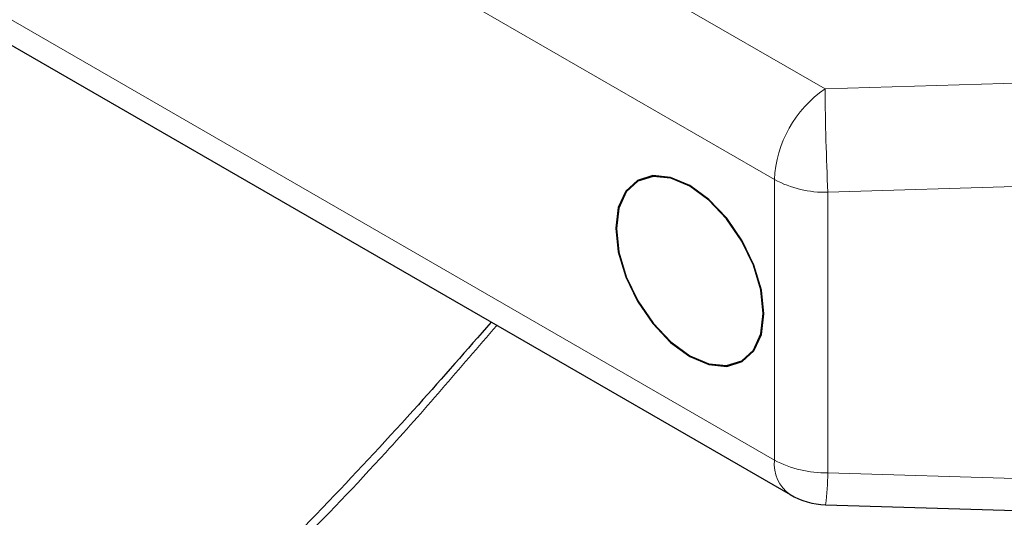
# Model space of a CAD drawing. Units: millimetres. Extents: x 0 to 210, y 0 to 297.
# Drawn here: x 125 to 128, y 100 to 102 of the extents above; entities that cross this region are included whole.
import ezdxf

# ---------------------------------------------------------------- set-up
doc = ezdxf.new("R2010")
doc.units = ezdxf.units.MM
doc.linetypes.add('SLD-Durchgehend', pattern=[0])

msp = doc.modelspace()

# ---------------------------------------------------------------- linework, layer by layer
at = {"color": 8, "linetype": 'SLD-Durchgehend', "lineweight": 18}
for p, q in [((123.8504, 103.2887), (127.1859, 101.3631)), ((127.0519, 101.1227), (123.7164, 103.0482)), ((123.7164, 102.3045), (127.0519, 100.379)), ((127.1859, 101.3631), (129.7463, 101.4406)), ((129.9389, 101.1719), (127.1933, 101.0889)), ((127.0519, 100.379), (127.0519, 101.1227)), ((127.1933, 101.0889), (127.1933, 100.3452)), ((127.1933, 100.3452), (129.9389, 100.2621))]:
    msp.add_line(p, q, dxfattribs=at)
at = {"color": 7, "linetype": 'SLD-Durchgehend', "lineweight": 25}
for p, q in [((123.7578, 102.213), (127.0934, 100.2874)), ((127.1873, 100.2607), (129.8543, 100.18))]:
    msp.add_line(p, q, dxfattribs=at)
at = {"color": 7, "linetype": 'SLD-Durchgehend', "lineweight": 25, "flags": 128}
for points in [[(126.8277, 100.6537), (126.8784, 100.6321), (126.9258, 100.6274), (126.9664, 100.64), (126.9976, 100.6689), (127.0172, 100.7122), (127.0239, 100.767), (127.0172, 100.8295), (126.9976, 100.8955), (126.9664, 100.9604), (126.9258, 101.0199), (126.8784, 101.0698), (126.8277, 101.1069), (126.7769, 101.1285), (126.7295, 101.1332), (126.6889, 101.1206), (126.6577, 101.0917), (126.6381, 101.0484), (126.6314, 100.9936), (126.6381, 100.9311), (126.6577, 100.8651), (126.6889, 100.8002), (126.7295, 100.7407), (126.7769, 100.6907), (126.8277, 100.6537)], [(127.0221, 100.768), (127.0155, 100.83), (126.9961, 100.8954), (126.9652, 100.9597), (126.9249, 101.0186), (126.878, 101.0681), (126.8277, 101.1048), (126.7773, 101.1262), (126.7304, 101.1309), (126.6902, 101.1185), (126.6593, 101.0898), (126.6398, 101.0468), (126.6332, 100.9926), (126.6398, 100.9306), (126.6593, 100.8652), (126.6902, 100.8009), (126.7304, 100.742), (126.7773, 100.6925), (126.8277, 100.6557), (126.878, 100.6343), (126.9249, 100.6297), (126.9652, 100.6421), (126.9961, 100.6708), (127.0155, 100.7137), (127.0221, 100.768)]]:
    msp.add_lwpolyline(points, dxfattribs=at)
at = {"color": 8, "linetype": 'SLD-Durchgehend', "lineweight": 18}
for centre, radius, start, end in [((127.3611, 101.1079), 0.3096, 124.4666, 177.2658), ((134.7147, 101.4291), 7.5291, 180.50179, 182.58983), ((127.1876, 101.3774), 0.2886, 241.9598, 271.1441), ((127.1505, 100.3684), 0.0991, 173.888, 234.7998), ((127.1876, 100.6337), 0.2886, 241.9598, 271.1441), ((126.4319, 100.3573), 0.7615, 352.7163, 359.0896)]:
    msp.add_arc(centre, radius, start, end, dxfattribs=at)
at = {"color": 7, "linetype": 'SLD-Durchgehend', "lineweight": 25}
msp.add_arc((127.1933, 100.4606), 0.2, 240.0027, 268.2668, dxfattribs=at)
msp.add_open_spline([(126.3012, 100.7447), (126.2372, 100.6712), (126.0956, 100.5086), (125.8597, 100.2561), (125.6518, 100.0421), (125.5216, 99.9208), (125.4856, 99.8871)], degree=3, knots=[0, 0, 0, 0, 0.241471, 0.534282, 0.870984, 1, 1, 1, 1], dxfattribs=at)
at = {"color": 8, "linetype": 'SLD-Durchgehend', "lineweight": 18}
msp.add_open_spline([(125.5383, 99.9056), (125.7012, 100.0659), (125.9665, 100.3269), (126.2186, 100.6222), (126.316, 100.7362)], degree=3, knots=[0, 0, 0, 0, 0.614134, 1, 1, 1, 1], dxfattribs=at)

doc.saveas('drawing.dxf')
